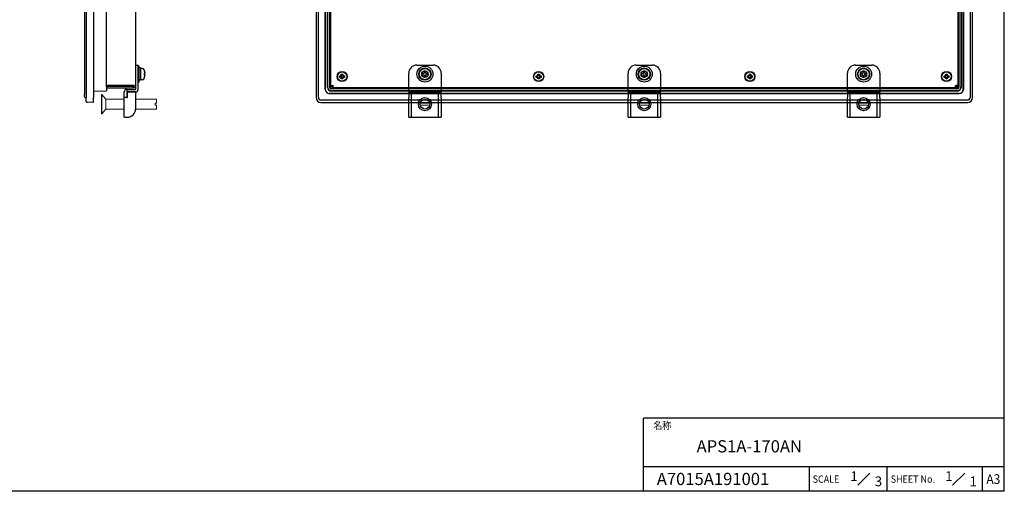
# Model space of a CAD drawing. Extents: x 0 to 1170, y 0 to 805.
# Drawn here: x 564 to 1170, y 0 to 290 of the extents above; entities that cross this region are included whole.
import ezdxf
from ezdxf.enums import TextEntityAlignment as Align

# ---------------------------------------------------------------- set-up
doc = ezdxf.new("R2010")
doc.units = 0
doc.header["$MEASUREMENT"] = 0
for name, color, linetype in [('1_外観図', 7, 'CONTINUOUS'), ('3_取付金具', 4, 'CONTINUOUS'), ('枠', 7, 'CONTINUOUS'), ('枠文字', 2, 'CONTINUOUS')]:
    doc.layers.add(name, color=color, linetype=linetype)
doc.styles.get("Standard").update_dxf_attribs({"font": 'SIMPLEX.SHX', "bigfont": 'BIGFONT.shx'})

msp = doc.modelspace()

# ---------------------------------------------------------------- linework, layer by layer
at = {"layer": '1_外観図'}
for p, q in [((603.99, 572.06), (603.99, 244.1)), ((604.99, 574.08), (604.99, 242.08)), ((609.49, 574.08), (609.49, 242.08)), ((746.41, 574.08), (746.41, 242.08)), ((747.86, 242.08), (747.86, 574.08)), ((747.91, 242.08), (747.91, 574.08)), ((1148.91, 574.08), (1148.91, 242.08)), ((1148.96, 574.08), (1148.96, 242.08)), ((1150.41, 242.08), (1150.41, 574.08)), ((617.49, 248.72), (617.49, 567.44)), ((635.29, 566.58), (635.29, 249.58)), ((752.01, 247.18), (752.01, 568.98)), ((752.06, 568.93), (752.06, 247.23)), ((753.41, 248.58), (753.41, 567.58)), ((753.55, 248.72), (753.55, 567.44)), ((754.77, 248.64), (754.77, 567.52)), ((754.95, 567.34), (754.95, 248.82)), ((755.41, 249.58), (755.41, 566.58)), ((1141.41, 566.58), (1141.41, 249.58)), ((1141.87, 248.82), (1141.87, 567.34)), ((1142.05, 567.52), (1142.05, 248.64)), ((1143.27, 567.44), (1143.27, 248.72)), ((1143.41, 567.58), (1143.41, 248.58)), ((1144.76, 247.23), (1144.76, 568.93)), ((1144.81, 568.98), (1144.81, 247.18)), ((760.91, 255.58), (761.41, 255.58)), ((760.91, 255.58), (761.51, 255.33)), ((760.91, 254.58), (760.91, 255.58)), ((760.91, 254.58), (761.51, 254.83)), ((761.41, 254.58), (760.91, 254.58)), ((761.76, 255.33), (761.51, 255.33)), ((761.51, 255.33), (761.51, 254.83)), ((761.51, 254.83), (761.76, 254.83)), ((761.91, 256.08), (761.91, 256.58)), ((761.91, 256.58), (762.16, 255.98)), ((761.91, 256.58), (762.91, 256.58)), ((762.16, 255.98), (762.16, 255.73)), ((762.66, 255.98), (762.16, 255.98)), ((762.91, 256.58), (762.66, 255.98)), ((762.66, 255.73), (762.66, 255.98)), ((762.91, 256.58), (762.91, 256.08)), ((763.31, 255.33), (763.06, 255.33)), ((763.06, 254.83), (763.31, 254.83)), ((763.91, 255.58), (763.31, 255.33)), ((763.31, 254.83), (763.31, 255.33)), ((763.91, 254.58), (763.31, 254.83)), ((763.41, 255.58), (763.91, 255.58)), ((763.91, 254.58), (763.41, 254.58)), ((763.91, 255.58), (763.91, 254.58)), ((881.91, 255.58), (882.41, 255.58)), ((881.91, 255.58), (882.51, 255.33)), ((881.91, 254.58), (881.91, 255.58)), ((881.91, 254.58), (882.51, 254.83)), ((882.41, 254.58), (881.91, 254.58)), ((882.76, 255.33), (882.51, 255.33)), ((882.51, 255.33), (882.51, 254.83)), ((882.51, 254.83), (882.76, 254.83)), ((882.91, 256.08), (882.91, 256.58)), ((882.91, 256.58), (883.16, 255.98)), ((882.91, 256.58), (883.91, 256.58)), ((883.16, 255.98), (883.16, 255.73)), ((883.66, 255.98), (883.16, 255.98)), ((883.91, 256.58), (883.66, 255.98)), ((883.66, 255.73), (883.66, 255.98)), ((883.91, 256.58), (883.91, 256.08)), ((884.31, 255.33), (884.06, 255.33)), ((884.06, 254.83), (884.31, 254.83)), ((884.91, 255.58), (884.31, 255.33)), ((884.31, 254.83), (884.31, 255.33)), ((884.91, 254.58), (884.31, 254.83)), ((884.41, 255.58), (884.91, 255.58)), ((884.91, 254.58), (884.41, 254.58)), ((884.91, 255.58), (884.91, 254.58)), ((1011.91, 255.58), (1012.41, 255.58)), ((1011.91, 255.58), (1012.51, 255.33)), ((1011.91, 254.58), (1011.91, 255.58)), ((1011.91, 254.58), (1012.51, 254.83)), ((1012.41, 254.58), (1011.91, 254.58)), ((1012.76, 255.33), (1012.51, 255.33)), ((1012.51, 255.33), (1012.51, 254.83)), ((1012.51, 254.83), (1012.76, 254.83)), ((1012.91, 256.08), (1012.91, 256.58)), ((1012.91, 256.58), (1013.16, 255.98)), ((1012.91, 256.58), (1013.91, 256.58)), ((1013.16, 255.98), (1013.16, 255.73)), ((1013.66, 255.98), (1013.16, 255.98)), ((1013.91, 256.58), (1013.66, 255.98)), ((1013.66, 255.73), (1013.66, 255.98)), ((1013.91, 256.58), (1013.91, 256.08)), ((1014.31, 255.33), (1014.06, 255.33)), ((1014.06, 254.83), (1014.31, 254.83)), ((1014.91, 255.58), (1014.31, 255.33)), ((1014.31, 254.83), (1014.31, 255.33)), ((1014.91, 254.58), (1014.31, 254.83)), ((1014.41, 255.58), (1014.91, 255.58)), ((1014.91, 254.58), (1014.41, 254.58)), ((1014.91, 255.58), (1014.91, 254.58)), ((1132.91, 255.58), (1133.41, 255.58)), ((1132.91, 255.58), (1133.51, 255.33)), ((1132.91, 254.58), (1132.91, 255.58)), ((1132.91, 254.58), (1133.51, 254.83)), ((1133.41, 254.58), (1132.91, 254.58)), ((1133.76, 255.33), (1133.51, 255.33)), ((1133.51, 255.33), (1133.51, 254.83)), ((1133.51, 254.83), (1133.76, 254.83)), ((1133.91, 256.08), (1133.91, 256.58)), ((1133.91, 256.58), (1134.16, 255.98)), ((1133.91, 256.58), (1134.91, 256.58)), ((1134.16, 255.98), (1134.16, 255.73)), ((1134.66, 255.98), (1134.16, 255.98)), ((1134.91, 256.58), (1134.66, 255.98)), ((1134.66, 255.73), (1134.66, 255.98)), ((1134.91, 256.58), (1134.91, 256.08)), ((1135.31, 255.33), (1135.06, 255.33)), ((1135.06, 254.83), (1135.31, 254.83)), ((1135.91, 255.58), (1135.31, 255.33)), ((1135.31, 254.83), (1135.31, 255.33)), ((1135.91, 254.58), (1135.31, 254.83)), ((1135.41, 255.58), (1135.91, 255.58)), ((1135.91, 254.58), (1135.41, 254.58)), ((1135.91, 255.58), (1135.91, 254.58)), ((634.19, 249.58), (617.49, 249.58)), ((617.49, 249.08), (633.79, 249.08)), ((617.49, 248.72), (617.49, 246.22)), ((633.79, 248.08), (633.79, 249.08)), ((634.19, 249.08), (633.79, 249.08)), ((634.19, 249.58), (635.29, 249.58)), ((634.29, 249.18), (634.29, 249.58)), ((635.29, 249.58), (635.29, 249.18)), ((755.41, 249.58), (756.51, 249.58)), ((755.41, 248.08), (755.41, 249.08)), ((755.41, 249.08), (756.91, 249.08)), ((756.51, 249.58), (756.91, 249.58)), ((756.91, 249.58), (756.91, 249.18)), ((756.91, 248.08), (756.91, 249.18)), ((761.91, 253.58), (762.16, 254.18)), ((761.91, 253.58), (761.91, 254.08)), ((762.91, 253.58), (761.91, 253.58)), ((762.16, 254.43), (762.16, 254.18)), ((762.16, 254.18), (762.66, 254.18)), ((762.66, 254.18), (762.66, 254.43)), ((762.91, 253.58), (762.66, 254.18)), ((762.91, 254.08), (762.91, 253.58)), ((882.91, 253.58), (883.16, 254.18)), ((882.91, 253.58), (882.91, 254.08)), ((883.91, 253.58), (882.91, 253.58)), ((883.16, 254.43), (883.16, 254.18)), ((883.16, 254.18), (883.66, 254.18)), ((883.66, 254.18), (883.66, 254.43)), ((883.91, 253.58), (883.66, 254.18)), ((883.91, 254.08), (883.91, 253.58)), ((1012.91, 253.58), (1013.16, 254.18)), ((1012.91, 253.58), (1012.91, 254.08)), ((1013.91, 253.58), (1012.91, 253.58)), ((1013.16, 254.43), (1013.16, 254.18)), ((1013.16, 254.18), (1013.66, 254.18)), ((1013.66, 254.18), (1013.66, 254.43)), ((1013.91, 253.58), (1013.66, 254.18)), ((1013.91, 254.08), (1013.91, 253.58)), ((1133.91, 253.58), (1134.16, 254.18)), ((1133.91, 253.58), (1133.91, 254.08)), ((1134.91, 253.58), (1133.91, 253.58)), ((1134.16, 254.43), (1134.16, 254.18)), ((1134.16, 254.18), (1134.66, 254.18)), ((1134.66, 254.18), (1134.66, 254.43)), ((1134.91, 253.58), (1134.66, 254.18)), ((1134.91, 254.08), (1134.91, 253.58)), ((1139.91, 249.58), (1140.31, 249.58)), ((1139.91, 249.18), (1139.91, 249.58)), ((1139.91, 248.08), (1139.91, 249.18)), ((1139.91, 249.08), (1141.41, 249.08)), ((1141.41, 249.58), (1140.31, 249.58)), ((1141.41, 248.08), (1141.41, 249.08)), ((603.99, 242.6), (603.99, 244.1)), ((609.49, 246.08), (617.49, 246.22)), ((617.49, 248.08), (633.79, 248.08)), ((634.19, 248.08), (633.79, 248.08)), ((1142.31, 244.68), (754.51, 244.68)), ((754.56, 244.73), (1142.26, 244.73)), ((755.41, 248.08), (756.91, 248.08)), ((1140.91, 246.08), (755.91, 246.08)), ((1140.85, 247.44), (755.97, 247.44)), ((1140.77, 246.22), (756.05, 246.22)), ((756.15, 247.62), (1140.67, 247.62)), ((1139.91, 248.08), (756.91, 248.08)), ((1141.41, 248.08), (1139.91, 248.08)), ((604.48, 242.1), (604.99, 242.08)), ((604.99, 239.72), (604.99, 242.08)), ((609.49, 239.08), (605.48, 239.22)), ((609.49, 239.08), (609.49, 242.08)), ((1147.41, 240.58), (749.41, 240.58)), ((1147.41, 240.53), (749.41, 240.53)), ((749.41, 239.08), (1147.41, 239.08))]:
    msp.add_line(p, q, dxfattribs=at)
for centre, radius in [((762.41, 255.08), 3.1), ((762.41, 255.08), 2.9), ((813.41, 256.58), 2), ((883.41, 255.08), 3.1), ((883.41, 255.08), 2.9), ((948.41, 256.58), 2), ((1013.41, 255.08), 3.1), ((1013.41, 255.08), 2.9), ((1083.41, 256.58), 2), ((1134.41, 255.08), 3.1), ((1134.41, 255.08), 2.9)]:
    msp.add_circle(centre, radius, dxfattribs=at)
for centre, radius, start, end in [((761.76, 255.73), 0.4, 270, 0), ((761.76, 254.43), 0.4, 0, 90), ((763.06, 255.73), 0.4, 180, 270), ((763.06, 254.43), 0.4, 90, 180), ((882.76, 255.73), 0.4, 270, 0), ((882.76, 254.43), 0.4, 0, 90), ((884.06, 255.73), 0.4, 180, 270), ((884.06, 254.43), 0.4, 90, 180), ((1012.76, 255.73), 0.4, 270, 0), ((1012.76, 254.43), 0.4, 0, 90), ((1014.06, 255.73), 0.4, 180, 270), ((1014.06, 254.43), 0.4, 90, 180), ((1133.76, 255.73), 0.4, 270, 0), ((1133.76, 254.43), 0.4, 0, 90), ((1135.06, 255.73), 0.4, 180, 270), ((1135.06, 254.43), 0.4, 90, 180), ((634.19, 249.18), 0.1, 270, 0), ((634.19, 249.18), 1.1, 270, 0), ((604.49, 242.6), 0.5, 180, 268), ((605.49, 239.72), 0.5, 180, 268), ((749.41, 242.08), 3, 180, 270), ((749.41, 242.08), 1.55, 180, 270), ((749.41, 242.08), 1.5, 180, 270), ((1147.41, 242.08), 1.5, 270, 0), ((1147.41, 242.08), 1.55, 270, 0), ((1147.41, 242.08), 3, 270, 0)]:
    msp.add_arc(centre, radius, start, end, dxfattribs=at)
for centre, major_axis in [((755.91, 248.58), (-1.77, -1.77)), ((756.05, 248.72), (-1.77, -1.77)), ((755.97, 248.64), (-0.849, -0.849)), ((756.15, 248.82), (-0.849, -0.849)), ((1140.67, 248.82), (0.849, -0.849)), ((1140.77, 248.72), (1.77, -1.77)), ((1140.85, 248.64), (0.849, -0.849)), ((1140.91, 248.58), (1.77, -1.77)), ((754.51, 247.18), (-1.77, -1.77)), ((754.56, 247.23), (-1.77, -1.77)), ((1142.26, 247.23), (1.77, -1.77)), ((1142.31, 247.18), (1.77, -1.77))]:
    msp.add_ellipse(centre, major_axis=major_axis, ratio=0.999695, start_param=5.497939, end_param=7.068431, dxfattribs=at)
for points in [[(761.41, 255.58), (761.54, 255.58), (761.67, 255.63), (761.85, 255.82), (761.91, 255.95), (761.91, 256.08)], [(761.91, 254.08), (761.91, 254.21), (761.85, 254.34), (761.67, 254.53), (761.54, 254.58), (761.41, 254.58)], [(762.91, 256.08), (762.91, 255.95), (762.96, 255.82), (763.15, 255.63), (763.28, 255.58), (763.41, 255.58)], [(763.41, 254.58), (763.28, 254.58), (763.15, 254.53), (762.96, 254.34), (762.91, 254.21), (762.91, 254.08)], [(882.41, 255.58), (882.54, 255.58), (882.67, 255.63), (882.85, 255.82), (882.91, 255.95), (882.91, 256.08)], [(882.91, 254.08), (882.91, 254.21), (882.85, 254.34), (882.67, 254.53), (882.54, 254.58), (882.41, 254.58)], [(883.91, 256.08), (883.91, 255.95), (883.96, 255.82), (884.15, 255.63), (884.28, 255.58), (884.41, 255.58)], [(884.41, 254.58), (884.28, 254.58), (884.15, 254.53), (883.96, 254.34), (883.91, 254.21), (883.91, 254.08)], [(1012.41, 255.58), (1012.54, 255.58), (1012.67, 255.63), (1012.85, 255.82), (1012.91, 255.95), (1012.91, 256.08)], [(1012.91, 254.08), (1012.91, 254.21), (1012.85, 254.34), (1012.67, 254.53), (1012.54, 254.58), (1012.41, 254.58)], [(1013.91, 256.08), (1013.91, 255.95), (1013.96, 255.82), (1014.15, 255.63), (1014.28, 255.58), (1014.41, 255.58)], [(1014.41, 254.58), (1014.28, 254.58), (1014.15, 254.53), (1013.96, 254.34), (1013.91, 254.21), (1013.91, 254.08)], [(1133.41, 255.58), (1133.54, 255.58), (1133.67, 255.63), (1133.85, 255.82), (1133.91, 255.95), (1133.91, 256.08)], [(1133.91, 254.08), (1133.91, 254.21), (1133.85, 254.34), (1133.67, 254.53), (1133.54, 254.58), (1133.41, 254.58)], [(1134.91, 256.08), (1134.91, 255.95), (1134.96, 255.82), (1135.15, 255.63), (1135.28, 255.58), (1135.41, 255.58)], [(1135.41, 254.58), (1135.28, 254.58), (1135.15, 254.53), (1134.96, 254.34), (1134.91, 254.21), (1134.91, 254.08)]]:
    msp.add_open_spline(points, degree=3, knots=[-1, -1, -1, -1, -0.5, -0.5, 0, 0, 0, 0], dxfattribs=at)
at = {"layer": '3_取付金具'}
for p, q in [((635.29, 262.08), (636.89, 262.08)), ((635.29, 262.08), (635.29, 257.08)), ((636.89, 257.08), (636.89, 262.08)), ((637.52, 261.45), (636.89, 261.45)), ((636.89, 251.7), (636.89, 261.45)), ((637.52, 251.7), (637.52, 261.45)), ((808.41, 262.08), (818.41, 262.08)), ((943.41, 262.08), (953.41, 262.08)), ((1078.41, 262.08), (1088.41, 262.08)), ((635.29, 257.08), (635.29, 247.18)), ((636.89, 247.18), (636.89, 257.08)), ((638.27, 260.33), (637.64, 260.33)), ((638.39, 260.2), (638.39, 252.95)), ((639.47, 260.08), (638.39, 260.08)), ((640.92, 256), (640.82, 256)), ((803.41, 247.18), (803.41, 257.08)), ((812.68, 256.99), (811.55, 256.98)), ((811.55, 256.98), (811.56, 256.14)), ((811.56, 256.14), (812.69, 256.15)), ((812.97, 258.42), (812.98, 257.29)), ((813, 255.86), (813.01, 254.73)), ((813.82, 257.3), (813.81, 258.43)), ((813.85, 254.73), (813.84, 255.86)), ((815.25, 257.02), (814.12, 257.01)), ((814.13, 256.17), (815.26, 256.18)), ((815.26, 256.18), (815.25, 257.02)), ((823.41, 257.08), (823.41, 247.18)), ((938.41, 247.18), (938.41, 257.08)), ((947.68, 256.99), (946.55, 256.98)), ((946.55, 256.98), (946.56, 256.14)), ((946.56, 256.14), (947.69, 256.15)), ((947.97, 258.42), (947.98, 257.29)), ((948, 255.86), (948.01, 254.73)), ((948.82, 257.3), (948.81, 258.43)), ((948.85, 254.73), (948.84, 255.86)), ((950.25, 257.02), (949.12, 257.01)), ((949.13, 256.17), (950.26, 256.18)), ((950.26, 256.18), (950.25, 257.02)), ((958.41, 257.08), (958.41, 247.18)), ((1073.41, 247.18), (1073.41, 257.08)), ((1082.68, 256.99), (1081.55, 256.98)), ((1081.55, 256.98), (1081.56, 256.14)), ((1081.56, 256.14), (1082.69, 256.15)), ((1082.97, 258.42), (1082.98, 257.29)), ((1083, 255.86), (1083.01, 254.73)), ((1083.82, 257.3), (1083.81, 258.43)), ((1083.85, 254.73), (1083.84, 255.86)), ((1085.25, 257.02), (1084.12, 257.01)), ((1084.13, 256.17), (1085.26, 256.18)), ((1085.26, 256.18), (1085.25, 257.02)), ((1093.41, 257.08), (1093.41, 247.18)), ((637.52, 251.7), (636.89, 251.7)), ((638.27, 252.83), (637.64, 252.83)), ((639.47, 253.08), (638.39, 253.08)), ((628.29, 242.18), (628.29, 245.58)), ((629.89, 247.18), (629.89, 245.58)), ((629.89, 247.18), (635.29, 247.18)), ((629.89, 245.58), (629.89, 242.18)), ((635.29, 245.58), (629.89, 245.58)), ((630.29, 242.18), (630.29, 245.58)), ((630.29, 245.58), (635.29, 245.58)), ((635.29, 245.58), (635.29, 235.08)), ((803.41, 245.58), (803.41, 247.18)), ((803.41, 245.58), (803.41, 242.18)), ((803.41, 245.58), (805.01, 245.58)), ((803.41, 245.58), (823.41, 245.58)), ((805.01, 245.58), (805.01, 230.08)), ((821.81, 230.08), (821.81, 245.58)), ((823.41, 247.18), (823.41, 245.58)), ((823.41, 242.18), (823.41, 245.58)), ((938.41, 245.58), (938.41, 247.18)), ((938.41, 245.58), (938.41, 242.18)), ((938.41, 245.58), (940.01, 245.58)), ((938.41, 245.58), (958.41, 245.58)), ((940.01, 245.58), (940.01, 230.08)), ((956.81, 230.08), (956.81, 245.58)), ((958.41, 247.18), (958.41, 245.58)), ((958.41, 242.18), (958.41, 245.58)), ((1073.41, 245.58), (1073.41, 247.18)), ((1073.41, 245.58), (1073.41, 242.18)), ((1073.41, 245.58), (1075.01, 245.58)), ((1073.41, 245.58), (1093.41, 245.58)), ((1075.01, 245.58), (1075.01, 230.08)), ((1091.81, 230.08), (1091.81, 245.58)), ((1093.41, 247.18), (1093.41, 245.58)), ((1093.41, 242.18), (1093.41, 245.58)), ((628.29, 230.08), (628.29, 242.18)), ((629.89, 242.18), (628.29, 242.18)), ((629.89, 242.18), (630.29, 242.18)), ((803.41, 230.08), (803.41, 242.18)), ((823.41, 242.18), (823.41, 230.08)), ((938.41, 230.08), (938.41, 242.18)), ((958.41, 242.18), (958.41, 230.08)), ((1073.41, 230.08), (1073.41, 242.18)), ((1093.41, 242.18), (1093.41, 230.08)), ((628.29, 230.08), (629.89, 230.08)), ((629.89, 230.08), (630.29, 230.08)), ((803.41, 230.08), (823.41, 230.08)), ((938.41, 230.08), (958.41, 230.08)), ((1073.41, 230.08), (1093.41, 230.08))]:
    msp.add_line(p, q, dxfattribs=at)
at = {"layer": '3_取付金具', "linetype": 'Continuous', "lineweight": 15}
for p, q in [((614.29, 244.08), (614.59, 244.08)), ((614.29, 244.08), (614.29, 238.08)), ((614.59, 244.08), (617.09, 241.08)), ((614.59, 244.08), (614.59, 238.08)), ((614.29, 238.08), (614.29, 232.08)), ((614.59, 238.08), (614.59, 232.08)), ((617.09, 241.08), (628.29, 241.08)), ((617.09, 241.08), (617.09, 238.08)), ((617.09, 238.08), (617.09, 235.08)), ((635.29, 241.08), (648.29, 241.08)), ((647.29, 238.68), (648.29, 238.68)), ((647.29, 237.48), (647.29, 238.68)), ((647.29, 237.48), (648.29, 237.48)), ((648.29, 241.08), (648.29, 238.68)), ((648.29, 237.48), (648.29, 235.08)), ((810.47, 238.68), (816.35, 238.68)), ((816.35, 237.48), (810.47, 237.48)), ((945.47, 238.68), (951.35, 238.68)), ((951.35, 237.48), (945.47, 237.48)), ((1080.47, 238.68), (1086.35, 238.68)), ((1086.35, 237.48), (1080.47, 237.48)), ((614.59, 232.08), (614.29, 232.08)), ((617.09, 235.08), (614.59, 232.08)), ((628.29, 235.08), (617.09, 235.08)), ((648.29, 235.08), (635.29, 235.08))]:
    msp.add_line(p, q, dxfattribs=at)
at = {"layer": '3_取付金具', "flags": 128}
for points in [[(640.9, 258.24), (640.91, 258.2), (640.92, 258.15), (640.92, 258.11), (640.93, 258.07), (640.94, 258.03), (640.94, 257.99), (640.95, 257.95), (640.96, 257.91), (640.96, 257.87), (640.97, 257.83), (640.97, 257.79), (640.98, 257.75), (640.98, 257.71), (640.98, 257.67), (640.99, 257.64), (640.99, 257.6), (640.99, 257.57), (640.99, 257.54), (640.99, 257.51), (640.99, 257.48), (640.99, 257.45), (640.99, 257.42), (640.99, 257.4), (640.99, 257.37)], [(640.9, 256.87), (640.92, 256.88), (640.93, 256.89), (640.94, 256.91), (640.95, 256.94), (640.96, 256.97), (640.97, 257), (640.98, 257.04), (640.98, 257.08), (640.99, 257.13), (640.99, 257.18), (640.99, 257.24), (640.99, 257.29), (640.99, 257.35), (640.99, 257.42), (640.99, 257.48), (640.98, 257.55), (640.98, 257.63), (640.97, 257.7), (640.96, 257.78), (640.95, 257.85), (640.94, 257.93), (640.93, 258.01), (640.92, 258.08), (640.9, 258.16)], [(640.9, 256.29), (640.91, 256.28), (640.92, 256.28), (640.92, 256.27), (640.93, 256.26), (640.94, 256.25), (640.94, 256.24), (640.95, 256.22), (640.96, 256.21), (640.96, 256.19), (640.97, 256.17), (640.97, 256.15), (640.98, 256.13), (640.98, 256.11), (640.98, 256.09), (640.99, 256.06), (640.99, 256.03), (640.99, 256.01), (640.99, 255.98), (640.99, 255.95), (640.99, 255.92), (640.99, 255.89), (640.99, 255.86), (640.99, 255.82), (640.99, 255.79)], [(640.9, 254.92), (640.92, 255), (640.93, 255.07), (640.94, 255.15), (640.95, 255.22), (640.96, 255.29), (640.97, 255.37), (640.98, 255.43), (640.98, 255.5), (640.99, 255.56), (640.99, 255.62), (640.99, 255.68), (640.99, 255.73), (640.99, 255.77), (640.99, 255.82), (640.99, 255.86), (640.98, 255.89), (640.98, 255.92), (640.97, 255.95), (640.96, 255.97), (640.95, 255.99), (640.94, 256), (640.93, 256), (640.92, 256), (640.9, 256)]]:
    msp.add_lwpolyline(points, dxfattribs=at)
at = {"layer": '3_取付金具'}
for centre, radius in [((813.41, 256.58), 4.88), ((948.41, 256.58), 4.88), ((1083.41, 256.58), 4.88), ((813.41, 256.58), 3.75), ((813.41, 256.58), 3.5), ((948.41, 256.58), 3.75), ((948.41, 256.58), 3.5), ((1083.41, 256.58), 3.75), ((1083.41, 256.58), 3.5), ((813.41, 238.08), 4), ((948.41, 238.08), 4), ((1083.41, 238.08), 4)]:
    msp.add_circle(centre, radius, dxfattribs=at)
at = {"layer": '3_取付金具', "ltscale": 4}
for centre in [(813.41, 238.08), (948.41, 238.08), (1083.41, 238.08)]:
    msp.add_circle(centre, 3, dxfattribs=at)
at = {"layer": '3_取付金具'}
for centre, radius, start, end in [((808.41, 257.08), 5, 90, 180), ((818.41, 257.08), 5, 0, 90), ((943.41, 257.08), 5, 90, 180), ((953.41, 257.08), 5, 0, 90), ((1078.41, 257.08), 5, 90, 180), ((1088.41, 257.08), 5, 0, 90), ((637.64, 260.2), 0.125, 90, 180), ((638.27, 260.2), 0.125, 0, 90), ((639.47, 258.83), 1.25, 17.4576, 90), ((632.32, 256.58), 8.75, 13.26561, 17.4576), ((632.32, 256.58), 8.75, 342.5424, 346.73439), ((812.68, 257.29), 0.3, 270.60673, 0.60713), ((812.7, 255.85), 0.3, 0.60713, 90.60726), ((814.12, 257.31), 0.3, 180.60699, 270.60726), ((814.14, 255.87), 0.3, 90.60726, 180.60713), ((947.68, 257.29), 0.3, 270.60673, 0.60713), ((947.7, 255.85), 0.3, 0.60713, 90.60726), ((949.12, 257.31), 0.3, 180.60699, 270.60726), ((949.14, 255.87), 0.3, 90.60726, 180.60713), ((1082.68, 257.29), 0.3, 270.60673, 0.60713), ((1082.7, 255.85), 0.3, 0.60713, 90.60726), ((1084.12, 257.31), 0.3, 180.60699, 270.60726), ((1084.14, 255.87), 0.3, 90.60726, 180.60713), ((637.64, 252.95), 0.125, 180, 270), ((638.27, 252.95), 0.125, 270, 0), ((639.47, 254.33), 1.25, 270, 342.5424), ((629.89, 245.58), 1.6, 90, 180), ((635.29, 247.18), 1.6, 270, 0), ((630.29, 235.08), 5, 270, 0)]:
    msp.add_arc(centre, radius, start, end, dxfattribs=at)
for centre, major_axis, ratio, start_param, end_param in [((632.32, 258.57), (8.52, 0), 0.088194, -0.051382, 0.020789), ((632.32, 256.54), (8.74, 0), 0.996103, 0.187035, 0.230904), ((632.32, 257.02), (8.74, 0), 0.088194, -0.230904, -0.187035), ((632.32, 256.4), (8.52, 0), 0.996103, -0.051382, 0.051382), ((632.32, 256.14), (8.74, 0), 0.088194, -0.230904, -0.187035), ((632.32, 256.54), (8.74, 0), 0.996103, -0.230904, -0.187035), ((632.32, 254.59), (8.52, 0), 0.088194, -0.051382, 0.010267), ((632.32, 256.62), (8.74, 0), 0.996103, 0.187035, 0.225444), ((632.32, 256.76), (8.52, 0), 0.996103, -0.020789, 0.010267), ((632.32, 256.14), (8.74, 0), 0.088194, 0.187035, 0.225444)]:
    msp.add_ellipse(centre, major_axis=major_axis, ratio=ratio, start_param=start_param, end_param=end_param, dxfattribs=at)
for points, knots in [([(813.81, 258.43), (813.67, 258.43), (813.39, 258.43), (813.11, 258.43), (812.97, 258.42)], [0, 0, 0, 0, 0.500001, 1, 1, 1, 1]), ([(813.01, 254.73), (813.15, 254.73), (813.43, 254.73), (813.71, 254.73), (813.85, 254.73)], [0, 0, 0, 0, 0.5, 1, 1, 1, 1]), ([(948.81, 258.43), (948.67, 258.43), (948.39, 258.43), (948.11, 258.43), (947.97, 258.42)], [0, 0, 0, 0, 0.500001, 1, 1, 1, 1]), ([(948.01, 254.73), (948.15, 254.73), (948.43, 254.73), (948.71, 254.73), (948.85, 254.73)], [0, 0, 0, 0, 0.5, 1, 1, 1, 1]), ([(1083.81, 258.43), (1083.67, 258.43), (1083.39, 258.43), (1083.11, 258.43), (1082.97, 258.42)], [0, 0, 0, 0, 0.500001, 1, 1, 1, 1]), ([(1083.01, 254.73), (1083.15, 254.73), (1083.43, 254.73), (1083.71, 254.73), (1083.85, 254.73)], [0, 0, 0, 0, 0.5, 1, 1, 1, 1])]:
    msp.add_open_spline(points, degree=3, knots=knots, dxfattribs=at)
at = {"layer": '枠', "color": 7}
for p, q in [((1170, 0), (1170, 805.5)), ((948, 0), (948, 45)), ((1170, 45), (948, 45)), ((1170, 15), (948, 15)), ((1050, 0), (1050, 15)), ((1098, 0), (1098, 15)), ((1156.5, 0), (1156.5, 15)), ((1170, 0), (0, 0)), ((1170, 0), (606, 0))]:
    msp.add_line(p, q, dxfattribs=at)
at = {"layer": '枠'}
msp.add_line((999, 7.5), (999, 7.5), dxfattribs=at)
at = {"layer": '枠文字', "color": 2}
for p, q in [((1079.76, 3.75), (1087.26, 11.25)), ((1138.14, 3.75), (1145.64, 11.25))]:
    msp.add_line(p, q, dxfattribs=at)

# ---------------------------------------------------------------- texts
at = {"layer": '枠文字', "color": 2, "width": 0.9}
for s, p in [('名称', (954, 40.5)), ('SCALE', (1052.05, 7.5)), ('SHEET No.', (1100.07, 7.5))]:
    msp.add_text(s, height=4.5, dxfattribs=at).set_placement(p, align=Align.MIDDLE_LEFT)
at = {"layer": '枠文字', "color": 4}
for s, p in [('APS1A-170AN', (980.6, 27.66)), ('A7015A191001', (956.1, 7.59))]:
    msp.add_text(s, height=7.5, dxfattribs=at).set_placement(p, align=Align.MIDDLE_LEFT)
at = {"layer": '枠文字', "color": 2}
for s, p in [('1', (1075.21, 6.29)), ('3', (1090.26, 3.13))]:
    msp.add_text(s, height=6, dxfattribs=at).set_placement(p)
at = {"layer": '枠文字'}
for p in [(1133.59, 6.29), (1148.64, 3.13)]:
    msp.add_text('1', height=6, dxfattribs=at).set_placement(p)
at = {"layer": '枠文字', "color": 2, "width": 0.9}
msp.add_text('A3', height=6, dxfattribs=at).set_placement((1163.25, 7.5), align=Align.MIDDLE_CENTER)

doc.saveas('drawing.dxf')
